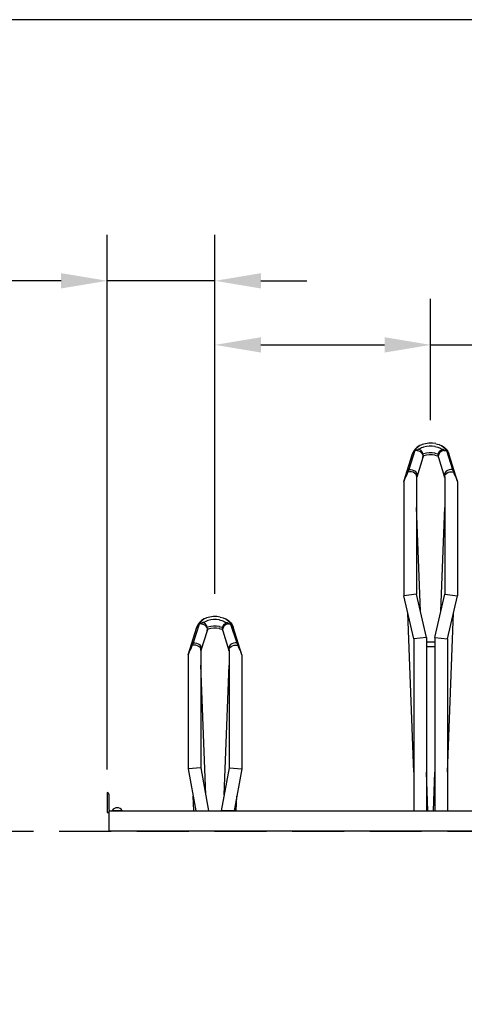
# Model space of a CAD drawing. Extents: x 0 to 370, y -13 to 79.
# Drawn here: x 167 to 186, y 36 to 79 of the extents above; entities that cross this region are included whole.
import ezdxf

# ---------------------------------------------------------------- set-up
doc = ezdxf.new("R2010")
doc.units = 0
doc.header["$LTSCALE"] = 3
doc.header["$MEASUREMENT"] = 0
doc.linetypes.add('HIDDEN', pattern=[0.375, 0.25, -0.125])
for name, color, linetype in [('VELOPA-DIM', 2, 'CONTINUOUS'), ('VELOPA-FIG15HIDDEN', 3, 'HIDDEN'), ('VELOPA-FIG25', 4, 'CONTINUOUS'), ('VELOPA-KADER', 7, 'CONTINUOUS')]:
    doc.layers.add(name, color=color, linetype=linetype)
doc.styles.add('2-5TXT', font='arial.ttf')
doc.dimstyles.new('VELOPA-drukwerk', dxfattribs={"dimtxt": 2, "dimasz": 2, "dimexe": 2, "dimexo": 1, "dimgap": 1, "dimtad": 1, "dimdec": 0, "dimlfac": 40, "dimdsep": 46, "dimtxsty": '2-5TXT', "dimcen": 8, "dimadec": 1, "dimazin": 0, "dimtfac": 1, "dimtdec": 0, "dimtmove": 0, "dimatfit": 3, "dimfxl": 0, "dimtolj": 1, "dimtzin": 0, "dimarcsym": 0})

# ---------------------------------------------------------------- blocks, each defined once
blk = doc.blocks.new('*D59')
at = {"layer": 'VELOPA-DIM', "color": 0, "lineweight": -2, "ltscale": 3}
for p, q in [((175.323, 54.045), (175.323, 66.861)), ((184.698, 61.584), (184.698, 66.861)), ((177.323, 64.861), (182.698, 64.861)), ((184.698, 64.861), (198.547, 64.861))]:
    blk.add_line(p, q, dxfattribs=at)
at = {"layer": 'VELOPA-DIM', "color": 0, "ltscale": 3}
for points in [[(177.323, 65.194), (177.323, 64.528), (175.323, 64.861)], [(182.698, 65.194), (182.698, 64.528), (184.698, 64.861)]]:
    blk.add_solid(points, dxfattribs=at)
at = {"layer": 'VELOPA-DIM', "color": 0, "ltscale": 3, "insert": (192.623, 66.896), "char_height": 2, "attachment_point": 5, "style": '2-5TXT'}
blk.add_mtext('\\A1;375/400', dxfattribs=at)
blk = doc.blocks.new('*D37')
at = {"layer": 'VELOPA-DIM', "color": 0, "lineweight": -2, "ltscale": 3}
for p, q in [((170.636, 46.399), (170.636, 69.647)), ((175.323, 62.433), (175.323, 69.647)), ((168.636, 67.647), (152.644, 67.647)), ((175.323, 67.647), (170.636, 67.647)), ((177.323, 67.647), (179.323, 67.647))]:
    blk.add_line(p, q, dxfattribs=at)
at = {"layer": 'VELOPA-DIM', "color": 0, "ltscale": 3}
for points in [[(168.636, 67.98), (168.636, 67.313), (170.636, 67.647)], [(177.323, 67.98), (177.323, 67.313), (175.323, 67.647)]]:
    blk.add_solid(points, dxfattribs=at)
at = {"layer": 'VELOPA-DIM', "color": 0, "ltscale": 3, "insert": (159.64, 69.681), "char_height": 2, "attachment_point": 5, "style": '2-5TXT'}
blk.add_mtext('\\A1;187.5/200', dxfattribs=at)

msp = doc.modelspace()

# ---------------------------------------------------------------- linework, layer by layer
at = {"layer": 'VELOPA-FIG15HIDDEN', "ltscale": 3}
msp.add_line((23.4325, 43.7241, -2.9927), (365.2539, 43.7241, -2.9927), dxfattribs=at)
at = {"layer": 'VELOPA-FIG25', "ltscale": 3}
for p, q in [((184.1122, 60.4093, -2.9927), (184.0216, 60.3245, -2.9927)), ((184.137, 60.4216, -2.9927), (184.0686, 60.3499, -2.9927)), ((184.2276, 60.4818, -2.9927), (184.1122, 60.4093, -2.9927)), ((184.2323, 60.4836, -2.9927), (184.137, 60.4216, -2.9927)), ((184.3016, 60.3787, -2.9927), (184.2192, 60.3285, -2.9927)), ((184.311, 60.5189, -2.9927), (184.2276, 60.4818, -2.9927)), ((184.355, 60.4019, -2.9927), (184.3016, 60.3787, -2.9927)), ((184.3357, 60.528, -2.9927), (184.3107, 60.5188, -2.9927)), ((184.474, 60.5652, -2.9927), (184.3357, 60.528, -2.9927)), ((184.3559, 60.4023, -2.9927), (184.355, 60.4019, -2.9927)), ((184.3935, 60.4156, -2.9927), (184.3559, 60.4023, -2.9927)), ((184.5116, 60.4453, -2.9927), (184.3935, 60.4156, -2.9927)), ((184.6224, 60.5844, -2.9927), (184.474, 60.5652, -2.9927)), ((184.6387, 60.4605, -2.9927), (184.5116, 60.4453, -2.9927)), ((184.7744, 60.5851, -2.9927), (184.6224, 60.5844, -2.9927)), ((184.7687, 60.4605, -2.9927), (184.6387, 60.4605, -2.9927)), ((184.8957, 60.4453, -2.9927), (184.7687, 60.4605, -2.9927)), ((184.9243, 60.5669, -2.9927), (184.7744, 60.5851, -2.9927)), ((184.8852, 60.4453, -2.9927), (185.0033, 60.4156, -2.9927)), ((184.9228, 60.5652, -2.9927), (185.0611, 60.528, -2.9927)), ((185.0033, 60.4156, -2.9927), (185.0409, 60.4023, -2.9927)), ((185.0033, 60.4156, -2.9927), (185.0409, 60.4023, -2.9927)), ((185.0409, 60.4023, -2.9927), (185.0418, 60.4019, -2.9927)), ((185.0409, 60.4023, -2.9927), (185.0418, 60.4019, -2.9927)), ((185.0418, 60.4019, -2.9927), (185.0952, 60.3787, -2.9927)), ((185.0611, 60.528, -2.9927), (185.0861, 60.5188, -2.9927)), ((185.0858, 60.5189, -2.9927), (185.1692, 60.4818, -2.9927)), ((185.0952, 60.3787, -2.9927), (185.1776, 60.3285, -2.9927)), ((185.1645, 60.4836, -2.9927), (185.2598, 60.4216, -2.9927)), ((185.1692, 60.4818, -2.9927), (185.2846, 60.4093, -2.9927)), ((185.2598, 60.4216, -2.9927), (185.3282, 60.3499, -2.9927)), ((185.2846, 60.4093, -2.9927), (185.3752, 60.3245, -2.9927)), ((183.5359, 58.9177, -2.9927), (183.9087, 60.1186, -2.9927)), ((184.0171, 60.2635, -2.9927), (183.7501, 59.4424, -2.9927)), ((183.9519, 60.2247, -2.9927), (183.9087, 60.1186, -2.9927)), ((183.9087, 60.1186, -2.9927), (183.9224, 60.1555, -2.9927)), ((183.9224, 60.1555, -2.9927), (183.9614, 60.2151, -2.9927)), ((184.0216, 60.3245, -2.9927), (183.9519, 60.2247, -2.9927)), ((183.9614, 60.2151, -2.9927), (184.0171, 60.2635, -2.9927)), ((184.0612, 60.2681, -2.9927), (184.0171, 60.2635, -2.9927)), ((184.0236, 60.2677, -2.9927), (184.0171, 60.2635, -2.9927)), ((184.0303, 60.2718, -2.9927), (184.0236, 60.2677, -2.9927)), ((184.0686, 60.3499, -2.9927), (184.0303, 60.2718, -2.9927)), ((184.0546, 60.2797, -2.9927), (184.0303, 60.2718, -2.9927)), ((184.0815, 60.2778, -2.9927), (184.0546, 60.2797, -2.9927)), ((184.106, 60.2663, -2.9927), (184.0612, 60.2681, -2.9927)), ((184.106, 60.2663, -2.9927), (184.0815, 60.2778, -2.9927)), ((184.3622, 59.9623, -2.9927), (184.0912, 59.1131, -2.9927)), ((184.1124, 60.284, -2.9927), (184.106, 60.2663, -2.9927)), ((184.106, 60.2663, -2.9927), (184.1747, 60.2512, -2.9927)), ((184.1217, 60.2998, -2.9927), (184.1124, 60.284, -2.9927)), ((184.1346, 60.3121, -2.9927), (184.1217, 60.2998, -2.9927)), ((184.1499, 60.3203, -2.9927), (184.1346, 60.3121, -2.9927)), ((184.1661, 60.3247, -2.9927), (184.1499, 60.3203, -2.9927)), ((184.1814, 60.3261, -2.9927), (184.1661, 60.3247, -2.9927)), ((184.1747, 60.2512, -2.9927), (184.2383, 60.222, -2.9927)), ((184.1945, 60.3252, -2.9927), (184.1814, 60.3261, -2.9927)), ((184.2039, 60.3228, -2.9927), (184.1945, 60.3252, -2.9927)), ((184.2062, 60.3217, -2.9927), (184.2039, 60.3228, -2.9927)), ((184.2186, 60.3144, -2.9927), (184.2062, 60.3217, -2.9927)), ((184.2192, 60.3285, -2.9927), (184.2087, 60.3202, -2.9927)), ((184.2881, 60.2577, -2.9927), (184.2186, 60.3144, -2.9927)), ((184.2383, 60.222, -2.9927), (184.2927, 60.1807, -2.9927)), ((184.3379, 60.1881, -2.9927), (184.2881, 60.2577, -2.9927)), ((184.2927, 60.1807, -2.9927), (184.3343, 60.13, -2.9927)), ((184.3343, 60.13, -2.9927), (184.3604, 60.0731, -2.9927)), ((184.3655, 60.1142, -2.9927), (184.3379, 60.1881, -2.9927)), ((184.3604, 60.0731, -2.9927), (184.3693, 60.0139, -2.9927)), ((184.3622, 59.9623, -2.9927), (184.3735, 60.0372, -2.9927)), ((184.3693, 60.0139, -2.9927), (184.3622, 59.9623, -2.9927)), ((184.3735, 60.0372, -2.9927), (184.3655, 60.1142, -2.9927)), ((184.3935, 60.1203, -2.9927), (184.3661, 60.109, -2.9927)), ((184.4023, 60.041, -2.9927), (184.3723, 60.0292, -2.9927)), ((184.5116, 60.1499, -2.9927), (184.3935, 60.1203, -2.9927)), ((184.5177, 60.0688, -2.9927), (184.4023, 60.041, -2.9927)), ((184.6387, 60.1651, -2.9927), (184.5116, 60.1499, -2.9927)), ((184.643, 60.083, -2.9927), (184.5177, 60.0688, -2.9927)), ((184.7687, 60.1651, -2.9927), (184.6387, 60.1651, -2.9927)), ((184.7719, 60.0826, -2.9927), (184.643, 60.083, -2.9927)), ((184.8957, 60.1499, -2.9927), (184.7687, 60.1651, -2.9927)), ((184.8962, 60.0676, -2.9927), (184.7719, 60.0826, -2.9927)), ((184.8791, 60.0688, -2.9927), (184.9945, 60.041, -2.9927)), ((184.8852, 60.1499, -2.9927), (185.0033, 60.1203, -2.9927)), ((184.9945, 60.041, -2.9927), (185.0245, 60.0292, -2.9927)), ((185.0033, 60.1203, -2.9927), (185.0307, 60.109, -2.9927)), ((185.0233, 60.0372, -2.9927), (185.0313, 60.1142, -2.9927)), ((185.0346, 59.9623, -2.9927), (185.0233, 60.0372, -2.9927)), ((185.0364, 60.0731, -2.9927), (185.0275, 60.0139, -2.9927)), ((185.0275, 60.0139, -2.9927), (185.0346, 59.9623, -2.9927)), ((185.0313, 60.1142, -2.9927), (185.0589, 60.1881, -2.9927)), ((185.0346, 59.9623, -2.9927), (185.3056, 59.1131, -2.9927)), ((185.0625, 60.13, -2.9927), (185.0364, 60.0731, -2.9927)), ((185.0589, 60.1881, -2.9927), (185.1087, 60.2577, -2.9927)), ((185.1041, 60.1807, -2.9927), (185.0625, 60.13, -2.9927)), ((185.1585, 60.222, -2.9927), (185.1041, 60.1807, -2.9927)), ((185.1087, 60.2577, -2.9927), (185.1782, 60.3144, -2.9927)), ((185.2221, 60.2512, -2.9927), (185.1585, 60.222, -2.9927)), ((185.1776, 60.3285, -2.9927), (185.1881, 60.3202, -2.9927)), ((185.1782, 60.3144, -2.9927), (185.1906, 60.3217, -2.9927)), ((185.1906, 60.3217, -2.9927), (185.1929, 60.3228, -2.9927)), ((185.1929, 60.3228, -2.9927), (185.2023, 60.3252, -2.9927)), ((185.2023, 60.3252, -2.9927), (185.2154, 60.3261, -2.9927)), ((185.2154, 60.3261, -2.9927), (185.2307, 60.3247, -2.9927)), ((185.2908, 60.2663, -2.9927), (185.2221, 60.2512, -2.9927)), ((185.2307, 60.3247, -2.9927), (185.2469, 60.3203, -2.9927)), ((185.2469, 60.3203, -2.9927), (185.2622, 60.3121, -2.9927)), ((185.2622, 60.3121, -2.9927), (185.2751, 60.2998, -2.9927)), ((185.2751, 60.2998, -2.9927), (185.2844, 60.284, -2.9927)), ((185.2844, 60.284, -2.9927), (185.2908, 60.2663, -2.9927)), ((185.2908, 60.2663, -2.9927), (185.3153, 60.2778, -2.9927)), ((185.2908, 60.2663, -2.9927), (185.3356, 60.2681, -2.9927)), ((185.3153, 60.2778, -2.9927), (185.3422, 60.2797, -2.9927)), ((185.3282, 60.3499, -2.9927), (185.3665, 60.2718, -2.9927)), ((185.3356, 60.2681, -2.9927), (185.3797, 60.2635, -2.9927)), ((185.3422, 60.2797, -2.9927), (185.3665, 60.2718, -2.9927)), ((185.3665, 60.2718, -2.9927), (185.3732, 60.2677, -2.9927)), ((185.3732, 60.2677, -2.9927), (185.3797, 60.2635, -2.9927)), ((185.3752, 60.3245, -2.9927), (185.4449, 60.2247, -2.9927)), ((185.4354, 60.2151, -2.9927), (185.3797, 60.2635, -2.9927)), ((185.3797, 60.2635, -2.9927), (185.6467, 59.4424, -2.9927)), ((185.4744, 60.1555, -2.9927), (185.4354, 60.2151, -2.9927)), ((185.4449, 60.2247, -2.9927), (185.4881, 60.1186, -2.9927)), ((185.4881, 60.1186, -2.9927), (185.4744, 60.1555, -2.9927)), ((185.8609, 58.9177, -2.9927), (185.4881, 60.1186, -2.9927)), ((183.603, 59.1047, -2.9927), (183.5785, 59.0513, -2.9927)), ((183.6576, 59.2144, -2.9927), (183.603, 59.1047, -2.9927)), ((183.684, 59.2693, -2.9927), (183.6576, 59.2144, -2.9927)), ((183.7092, 59.3256, -2.9927), (183.684, 59.2693, -2.9927)), ((183.7244, 59.3635, -2.9927), (183.7092, 59.3256, -2.9927)), ((183.7838, 59.3422, -2.9927), (183.7092, 59.3256, -2.9927)), ((183.738, 59.4024, -2.9927), (183.7244, 59.3635, -2.9927)), ((183.7501, 59.4424, -2.9927), (183.738, 59.4024, -2.9927)), ((183.7501, 59.4424, -2.9927), (183.8215, 59.4467, -2.9927)), ((183.8609, 59.3407, -2.9927), (183.7838, 59.3422, -2.9927)), ((183.8215, 59.4467, -2.9927), (183.8936, 59.4345, -2.9927)), ((183.9345, 59.3213, -2.9927), (183.8609, 59.3407, -2.9927)), ((183.8936, 59.4345, -2.9927), (183.9612, 59.4067, -2.9927)), ((183.9988, 59.2855, -2.9927), (183.9345, 59.3213, -2.9927)), ((183.9612, 59.4067, -2.9927), (184.0195, 59.3654, -2.9927)), ((184.0487, 59.2362, -2.9927), (183.9988, 59.2855, -2.9927)), ((184.0195, 59.3654, -2.9927), (184.0644, 59.3135, -2.9927)), ((184.0804, 59.1772, -2.9927), (184.0487, 59.2362, -2.9927)), ((184.0644, 59.3135, -2.9927), (184.0926, 59.2545, -2.9927)), ((184.0912, 59.1131, -2.9927), (184.0804, 59.1772, -2.9927)), ((184.0859, 59.1138, -2.9927), (184.0859, 54.0168, -2.9927)), ((184.0916, 59.1221, -2.9927), (184.0912, 59.1131, -2.9927)), ((184.0929, 59.1314, -2.9927), (184.0916, 59.1221, -2.9927)), ((184.0926, 59.2545, -2.9927), (184.1023, 59.1928, -2.9927)), ((184.0952, 59.1412, -2.9927), (184.0929, 59.1314, -2.9927)), ((184.1023, 59.1928, -2.9927), (184.0952, 59.1412, -2.9927)), ((185.3042, 59.2545, -2.9927), (185.2945, 59.1928, -2.9927)), ((185.2945, 59.1928, -2.9927), (185.3016, 59.1412, -2.9927)), ((185.3016, 59.1412, -2.9927), (185.3039, 59.1314, -2.9927)), ((185.3039, 59.1314, -2.9927), (185.3052, 59.1221, -2.9927)), ((185.3324, 59.3135, -2.9927), (185.3042, 59.2545, -2.9927)), ((185.3052, 59.1221, -2.9927), (185.3056, 59.1131, -2.9927)), ((185.3056, 59.1131, -2.9927), (185.3164, 59.1772, -2.9927)), ((185.3109, 59.1193, -2.9927), (185.3109, 54.0168, -2.9927)), ((185.3164, 59.1772, -2.9927), (185.3481, 59.2362, -2.9927)), ((185.3773, 59.3654, -2.9927), (185.3324, 59.3135, -2.9927)), ((185.3481, 59.2362, -2.9927), (185.398, 59.2855, -2.9927)), ((185.4356, 59.4067, -2.9927), (185.3773, 59.3654, -2.9927)), ((185.398, 59.2855, -2.9927), (185.4623, 59.3213, -2.9927)), ((185.5032, 59.4345, -2.9927), (185.4356, 59.4067, -2.9927)), ((185.4623, 59.3213, -2.9927), (185.5359, 59.3407, -2.9927)), ((185.5753, 59.4467, -2.9927), (185.5032, 59.4345, -2.9927)), ((185.5359, 59.3407, -2.9927), (185.613, 59.3422, -2.9927)), ((185.6467, 59.4424, -2.9927), (185.5753, 59.4467, -2.9927)), ((185.613, 59.3422, -2.9927), (185.6876, 59.3256, -2.9927)), ((185.6467, 59.4424, -2.9927), (185.6588, 59.4024, -2.9927)), ((185.6588, 59.4024, -2.9927), (185.6724, 59.3635, -2.9927)), ((185.6724, 59.3635, -2.9927), (185.6876, 59.3256, -2.9927)), ((185.6876, 59.3256, -2.9927), (185.7128, 59.2693, -2.9927)), ((185.7128, 59.2693, -2.9927), (185.7392, 59.2144, -2.9927)), ((185.7392, 59.2144, -2.9927), (185.7938, 59.1047, -2.9927)), ((185.7938, 59.1047, -2.9927), (185.8184, 59.0513, -2.9927)), ((183.5359, 58.9177, -2.9927), (183.5359, 53.9552, -2.9927)), ((183.5529, 58.9806, -2.9927), (183.5453, 58.9482, -2.9927)), ((183.5583, 58.9984, -2.9927), (183.5529, 58.9806, -2.9927)), ((183.5785, 59.0513, -2.9927), (183.5583, 58.9984, -2.9927)), ((185.8184, 59.0513, -2.9927), (185.8385, 58.9984, -2.9927)), ((185.8385, 58.9984, -2.9927), (185.8439, 58.9806, -2.9927)), ((185.8439, 58.9806, -2.9927), (185.8515, 58.9482, -2.9927)), ((185.8609, 58.9177, -2.9927), (185.8609, 53.9552, -2.9927)), ((184.2523, 53.2826, -2.9927), (184.0859, 57.7842, -2.9927)), ((185.1445, 53.2826, -2.9927), (185.3109, 57.7842, -2.9927)), ((185.8609, 57.0562, -2.9927), (185.8609, 53.9552, -2.9927)), ((184.0859, 54.0168, -2.9927), (183.5359, 53.9552, -2.9927)), ((183.9609, 52.0802, -2.9927), (183.5359, 53.9552, -2.9927)), ((184.5109, 52.1418, -2.9927), (184.0859, 54.0168, -2.9927)), ((184.8859, 52.1418, -2.9927), (185.3109, 54.0168, -2.9927)), ((185.3109, 54.0168, -2.9927), (185.8609, 53.9552, -2.9927)), ((185.4359, 52.0802, -2.9927), (185.8609, 53.9552, -2.9927)), ((183.9609, 46.2793, -2.9927), (183.7046, 53.211, -2.9927)), ((185.4359, 46.2793, -2.9927), (185.6922, 53.211, -2.9927)), ((174.6421, 52.7263, -2.9927), (174.3751, 51.9052, -2.9927)), ((174.5769, 52.6875, -2.9927), (174.5337, 52.5814, -2.9927)), ((174.5474, 52.6183, -2.9927), (174.5864, 52.6779, -2.9927)), ((174.6466, 52.7873, -2.9927), (174.5769, 52.6875, -2.9927)), ((174.5864, 52.6779, -2.9927), (174.6421, 52.7263, -2.9927)), ((174.6862, 52.7309, -2.9927), (174.6421, 52.7263, -2.9927)), ((174.6486, 52.7305, -2.9927), (174.6421, 52.7263, -2.9927)), ((174.7372, 52.8721, -2.9927), (174.6466, 52.7873, -2.9927)), ((174.6553, 52.7346, -2.9927), (174.6486, 52.7305, -2.9927)), ((174.6936, 52.8127, -2.9927), (174.6553, 52.7346, -2.9927)), ((174.6796, 52.7425, -2.9927), (174.6553, 52.7346, -2.9927)), ((174.7065, 52.7406, -2.9927), (174.6796, 52.7425, -2.9927)), ((174.731, 52.7291, -2.9927), (174.6862, 52.7309, -2.9927)), ((174.762, 52.8844, -2.9927), (174.6936, 52.8127, -2.9927)), ((174.731, 52.7291, -2.9927), (174.7065, 52.7406, -2.9927)), ((174.7374, 52.7468, -2.9927), (174.731, 52.7291, -2.9927)), ((174.731, 52.7291, -2.9927), (174.7997, 52.714, -2.9927)), ((174.8526, 52.9446, -2.9927), (174.7372, 52.8721, -2.9927)), ((174.7467, 52.7626, -2.9927), (174.7374, 52.7468, -2.9927)), ((174.7596, 52.7749, -2.9927), (174.7467, 52.7626, -2.9927)), ((174.7749, 52.7831, -2.9927), (174.7596, 52.7749, -2.9927)), ((174.8573, 52.9464, -2.9927), (174.762, 52.8844, -2.9927)), ((174.7911, 52.7875, -2.9927), (174.7749, 52.7831, -2.9927)), ((174.8064, 52.7889, -2.9927), (174.7911, 52.7875, -2.9927)), ((174.7997, 52.714, -2.9927), (174.8633, 52.6848, -2.9927)), ((174.8195, 52.788, -2.9927), (174.8064, 52.7889, -2.9927)), ((174.8289, 52.7856, -2.9927), (174.8195, 52.788, -2.9927)), ((174.8312, 52.7845, -2.9927), (174.8289, 52.7856, -2.9927)), ((174.8436, 52.7772, -2.9927), (174.8312, 52.7845, -2.9927)), ((174.8442, 52.7913, -2.9927), (174.8337, 52.783, -2.9927)), ((174.9131, 52.7205, -2.9927), (174.8436, 52.7772, -2.9927)), ((174.9266, 52.8415, -2.9927), (174.8442, 52.7913, -2.9927)), ((174.936, 52.9817, -2.9927), (174.8526, 52.9446, -2.9927)), ((174.8633, 52.6848, -2.9927), (174.9177, 52.6435, -2.9927)), ((174.9629, 52.651, -2.9927), (174.9131, 52.7205, -2.9927)), ((174.98, 52.8647, -2.9927), (174.9266, 52.8415, -2.9927)), ((174.9607, 52.9908, -2.9927), (174.9357, 52.9816, -2.9927)), ((175.099, 53.028, -2.9927), (174.9607, 52.9908, -2.9927)), ((174.9809, 52.8651, -2.9927), (174.98, 52.8647, -2.9927)), ((175.0185, 52.8784, -2.9927), (174.9809, 52.8651, -2.9927)), ((175.1366, 52.9081, -2.9927), (175.0185, 52.8784, -2.9927)), ((175.2474, 53.0472, -2.9927), (175.099, 53.028, -2.9927)), ((175.2637, 52.9233, -2.9927), (175.1366, 52.9081, -2.9927)), ((175.3994, 53.0479, -2.9927), (175.2474, 53.0472, -2.9927)), ((175.3937, 52.9233, -2.9927), (175.2637, 52.9233, -2.9927)), ((175.5207, 52.9081, -2.9927), (175.3937, 52.9233, -2.9927)), ((175.5493, 53.0297, -2.9927), (175.3994, 53.0479, -2.9927)), ((175.5102, 52.9081, -2.9927), (175.6283, 52.8784, -2.9927)), ((175.5478, 53.028, -2.9927), (175.6861, 52.9908, -2.9927)), ((175.6283, 52.8784, -2.9927), (175.6659, 52.8651, -2.9927)), ((175.6283, 52.8784, -2.9927), (175.6659, 52.8651, -2.9927)), ((175.6659, 52.8651, -2.9927), (175.6668, 52.8647, -2.9927)), ((175.6659, 52.8651, -2.9927), (175.6668, 52.8647, -2.9927)), ((175.6668, 52.8647, -2.9927), (175.7202, 52.8415, -2.9927)), ((175.6839, 52.651, -2.9927), (175.7337, 52.7205, -2.9927)), ((175.6861, 52.9908, -2.9927), (175.7111, 52.9816, -2.9927)), ((175.7108, 52.9817, -2.9927), (175.7942, 52.9446, -2.9927)), ((175.7202, 52.8415, -2.9927), (175.8026, 52.7913, -2.9927)), ((175.7835, 52.6848, -2.9927), (175.7291, 52.6435, -2.9927)), ((175.7337, 52.7205, -2.9927), (175.8032, 52.7772, -2.9927)), ((175.8471, 52.714, -2.9927), (175.7835, 52.6848, -2.9927)), ((175.7895, 52.9464, -2.9927), (175.8848, 52.8844, -2.9927)), ((175.7942, 52.9446, -2.9927), (175.9096, 52.8721, -2.9927)), ((175.8026, 52.7913, -2.9927), (175.8131, 52.783, -2.9927)), ((175.8032, 52.7772, -2.9927), (175.8156, 52.7845, -2.9927)), ((175.8156, 52.7845, -2.9927), (175.8179, 52.7856, -2.9927)), ((175.8179, 52.7856, -2.9927), (175.8273, 52.788, -2.9927)), ((175.8273, 52.788, -2.9927), (175.8404, 52.7889, -2.9927)), ((175.8404, 52.7889, -2.9927), (175.8557, 52.7875, -2.9927)), ((175.9158, 52.7291, -2.9927), (175.8471, 52.714, -2.9927)), ((175.8557, 52.7875, -2.9927), (175.8719, 52.7831, -2.9927)), ((175.8719, 52.7831, -2.9927), (175.8872, 52.7749, -2.9927)), ((175.8848, 52.8844, -2.9927), (175.9532, 52.8127, -2.9927)), ((175.8872, 52.7749, -2.9927), (175.9001, 52.7626, -2.9927)), ((175.9001, 52.7626, -2.9927), (175.9094, 52.7468, -2.9927)), ((175.9094, 52.7468, -2.9927), (175.9158, 52.7291, -2.9927)), ((175.9096, 52.8721, -2.9927), (176.0002, 52.7873, -2.9927)), ((175.9158, 52.7291, -2.9927), (175.9403, 52.7406, -2.9927)), ((175.9158, 52.7291, -2.9927), (175.9606, 52.7309, -2.9927)), ((175.9403, 52.7406, -2.9927), (175.9672, 52.7425, -2.9927)), ((175.9532, 52.8127, -2.9927), (175.9915, 52.7346, -2.9927)), ((175.9606, 52.7309, -2.9927), (176.0047, 52.7263, -2.9927)), ((175.9672, 52.7425, -2.9927), (175.9915, 52.7346, -2.9927)), ((175.9915, 52.7346, -2.9927), (175.9982, 52.7305, -2.9927)), ((175.9982, 52.7305, -2.9927), (176.0047, 52.7263, -2.9927)), ((176.0002, 52.7873, -2.9927), (176.0699, 52.6875, -2.9927)), ((176.0047, 52.7263, -2.9927), (176.2717, 51.9052, -2.9927)), ((176.0604, 52.6779, -2.9927), (176.0047, 52.7263, -2.9927)), ((176.0994, 52.6183, -2.9927), (176.0604, 52.6779, -2.9927)), ((176.0699, 52.6875, -2.9927), (176.1131, 52.5814, -2.9927)), ((174.1609, 51.3806, -2.9927), (174.5337, 52.5814, -2.9927)), ((174.5337, 52.5814, -2.9927), (174.5474, 52.6183, -2.9927)), ((174.9872, 52.4251, -2.9927), (174.7162, 51.5759, -2.9927)), ((174.9177, 52.6435, -2.9927), (174.9593, 52.5928, -2.9927)), ((174.9593, 52.5928, -2.9927), (174.9854, 52.5359, -2.9927)), ((174.9905, 52.577, -2.9927), (174.9629, 52.651, -2.9927)), ((174.9854, 52.5359, -2.9927), (174.9943, 52.4767, -2.9927)), ((174.9872, 52.4251, -2.9927), (174.9985, 52.5, -2.9927)), ((174.9943, 52.4767, -2.9927), (174.9872, 52.4251, -2.9927)), ((174.9985, 52.5, -2.9927), (174.9905, 52.577, -2.9927)), ((175.0185, 52.5831, -2.9927), (174.9911, 52.5718, -2.9927)), ((175.0273, 52.5038, -2.9927), (174.9973, 52.492, -2.9927)), ((175.1366, 52.6127, -2.9927), (175.0185, 52.5831, -2.9927)), ((175.1427, 52.5316, -2.9927), (175.0273, 52.5038, -2.9927)), ((175.2637, 52.6279, -2.9927), (175.1366, 52.6127, -2.9927)), ((175.268, 52.5458, -2.9927), (175.1427, 52.5316, -2.9927)), ((175.3937, 52.6279, -2.9927), (175.2637, 52.6279, -2.9927)), ((175.3969, 52.5454, -2.9927), (175.268, 52.5458, -2.9927)), ((175.5207, 52.6127, -2.9927), (175.3937, 52.6279, -2.9927)), ((175.5212, 52.5304, -2.9927), (175.3969, 52.5454, -2.9927)), ((175.5041, 52.5316, -2.9927), (175.6195, 52.5038, -2.9927)), ((175.5102, 52.6127, -2.9927), (175.6283, 52.5831, -2.9927)), ((175.6195, 52.5038, -2.9927), (175.6495, 52.492, -2.9927)), ((175.6283, 52.5831, -2.9927), (175.6557, 52.5718, -2.9927)), ((175.6483, 52.5, -2.9927), (175.6563, 52.577, -2.9927)), ((175.6596, 52.4251, -2.9927), (175.6483, 52.5, -2.9927)), ((175.6614, 52.5359, -2.9927), (175.6525, 52.4767, -2.9927)), ((175.6525, 52.4767, -2.9927), (175.6596, 52.4251, -2.9927)), ((175.6563, 52.577, -2.9927), (175.6839, 52.651, -2.9927)), ((175.6596, 52.4251, -2.9927), (175.9306, 51.5759, -2.9927)), ((175.6875, 52.5928, -2.9927), (175.6614, 52.5359, -2.9927)), ((175.7291, 52.6435, -2.9927), (175.6875, 52.5928, -2.9927)), ((176.1131, 52.5814, -2.9927), (176.0994, 52.6183, -2.9927)), ((176.4859, 51.3806, -2.9927), (176.1131, 52.5814, -2.9927)), ((174.3494, 51.8263, -2.9927), (174.3342, 51.7884, -2.9927)), ((174.4088, 51.805, -2.9927), (174.3342, 51.7884, -2.9927)), ((174.363, 51.8652, -2.9927), (174.3494, 51.8263, -2.9927)), ((174.3751, 51.9052, -2.9927), (174.363, 51.8652, -2.9927)), ((174.3751, 51.9052, -2.9927), (174.4465, 51.9095, -2.9927)), ((174.4859, 51.8035, -2.9927), (174.4088, 51.805, -2.9927)), ((174.4465, 51.9095, -2.9927), (174.5186, 51.8973, -2.9927)), ((174.5595, 51.7841, -2.9927), (174.4859, 51.8035, -2.9927)), ((174.5186, 51.8973, -2.9927), (174.5862, 51.8695, -2.9927)), ((174.5862, 51.8695, -2.9927), (174.6445, 51.8282, -2.9927)), ((174.6445, 51.8282, -2.9927), (174.6894, 51.7763, -2.9927)), ((176.0023, 51.8282, -2.9927), (175.9574, 51.7763, -2.9927)), ((176.0606, 51.8695, -2.9927), (176.0023, 51.8282, -2.9927)), ((176.1282, 51.8973, -2.9927), (176.0606, 51.8695, -2.9927)), ((176.0873, 51.7841, -2.9927), (176.1609, 51.8035, -2.9927)), ((176.2003, 51.9095, -2.9927), (176.1282, 51.8973, -2.9927)), ((176.1609, 51.8035, -2.9927), (176.238, 51.805, -2.9927)), ((176.2717, 51.9052, -2.9927), (176.2003, 51.9095, -2.9927)), ((176.238, 51.805, -2.9927), (176.3126, 51.7884, -2.9927)), ((176.2717, 51.9052, -2.9927), (176.2838, 51.8652, -2.9927)), ((176.2838, 51.8652, -2.9927), (176.2974, 51.8263, -2.9927)), ((176.2974, 51.8263, -2.9927), (176.3126, 51.7884, -2.9927)), ((184.5109, 52.1418, -2.9927), (183.9609, 52.0802, -2.9927)), ((183.9609, 52.0802, -2.9927), (183.9609, 44.5991, -2.9927)), ((184.5109, 52.1418, -2.9927), (184.5109, 44.5991, -2.9927)), ((184.5109, 51.9491, -2.9927), (184.8859, 51.9491, -2.9927)), ((184.8859, 52.1418, -2.9927), (184.8859, 44.5991, -2.9927)), ((184.8859, 52.1418, -2.9927), (185.4359, 52.0802, -2.9927)), ((185.4359, 52.0802, -2.9927), (185.4359, 44.5991, -2.9927)), ((174.1609, 51.3806, -2.9927), (174.1609, 46.4277, -2.9927)), ((174.1779, 51.4434, -2.9927), (174.1703, 51.411, -2.9927)), ((174.1833, 51.4612, -2.9927), (174.1779, 51.4434, -2.9927)), ((174.2035, 51.5141, -2.9927), (174.1833, 51.4612, -2.9927)), ((174.228, 51.5675, -2.9927), (174.2035, 51.5141, -2.9927)), ((174.2826, 51.6772, -2.9927), (174.228, 51.5675, -2.9927)), ((174.309, 51.7321, -2.9927), (174.2826, 51.6772, -2.9927)), ((174.3342, 51.7884, -2.9927), (174.309, 51.7321, -2.9927)), ((174.6238, 51.7483, -2.9927), (174.5595, 51.7841, -2.9927)), ((174.6737, 51.699, -2.9927), (174.6238, 51.7483, -2.9927)), ((174.7054, 51.64, -2.9927), (174.6737, 51.699, -2.9927)), ((174.6894, 51.7763, -2.9927), (174.7176, 51.7173, -2.9927)), ((174.7162, 51.5759, -2.9927), (174.7054, 51.64, -2.9927)), ((174.7109, 51.6072, -2.9927), (174.7109, 46.4768, -2.9927)), ((174.7166, 51.5849, -2.9927), (174.7162, 51.5759, -2.9927)), ((174.7179, 51.5942, -2.9927), (174.7166, 51.5849, -2.9927)), ((174.7176, 51.7173, -2.9927), (174.7273, 51.6556, -2.9927)), ((174.7202, 51.604, -2.9927), (174.7179, 51.5942, -2.9927)), ((174.7273, 51.6556, -2.9927), (174.7202, 51.604, -2.9927)), ((175.9292, 51.7173, -2.9927), (175.9195, 51.6556, -2.9927)), ((175.9195, 51.6556, -2.9927), (175.9266, 51.604, -2.9927)), ((175.9266, 51.604, -2.9927), (175.9289, 51.5942, -2.9927)), ((175.9289, 51.5942, -2.9927), (175.9302, 51.5849, -2.9927)), ((175.9574, 51.7763, -2.9927), (175.9292, 51.7173, -2.9927)), ((175.9302, 51.5849, -2.9927), (175.9306, 51.5759, -2.9927)), ((175.9306, 51.5759, -2.9927), (175.9414, 51.64, -2.9927)), ((175.9359, 51.6072, -2.9927), (175.9359, 46.4768, -2.9927)), ((175.9414, 51.64, -2.9927), (175.9731, 51.699, -2.9927)), ((175.9731, 51.699, -2.9927), (176.023, 51.7483, -2.9927)), ((176.023, 51.7483, -2.9927), (176.0873, 51.7841, -2.9927)), ((176.3126, 51.7884, -2.9927), (176.3378, 51.7321, -2.9927)), ((176.3378, 51.7321, -2.9927), (176.3642, 51.6772, -2.9927)), ((176.3642, 51.6772, -2.9927), (176.4188, 51.5675, -2.9927)), ((176.4188, 51.5675, -2.9927), (176.4434, 51.5141, -2.9927)), ((176.4434, 51.5141, -2.9927), (176.4635, 51.4612, -2.9927)), ((176.4635, 51.4612, -2.9927), (176.4689, 51.4434, -2.9927)), ((176.4689, 51.4434, -2.9927), (176.4765, 51.411, -2.9927)), ((176.4859, 51.3806, -2.9927), (176.4859, 46.4277, -2.9927)), ((184.5109, 51.7491, -2.9927), (184.8859, 51.7491, -2.9927)), ((174.9221, 45.3034, -2.9927), (174.7109, 50.9437, -2.9927)), ((175.7247, 45.3034, -2.9927), (175.9359, 50.9437, -2.9927)), ((174.7109, 46.4768, -2.9927), (174.1609, 46.4277, -2.9927)), ((174.1609, 46.4277, -2.9927), (174.4898, 44.6005, -2.9927)), ((174.7109, 46.4768, -2.9927), (175.0484, 44.6016, -2.9927)), ((175.9359, 46.4768, -2.9927), (175.5984, 44.6016, -2.9927)), ((175.9359, 46.4768, -2.9927), (176.4859, 46.4277, -2.9927)), ((176.4859, 46.4277, -2.9927), (176.157, 44.6005, -2.9927)), ((184.5734, 44.5991, -2.9927), (184.5109, 46.2894, -2.9927)), ((184.8234, 44.5991, -2.9927), (184.8859, 46.2894, -2.9927)), ((170.6359, 45.3991, -2.9927), (170.6359, 44.5241, -2.9927)), ((170.7109, 45.3241, -2.9927), (170.7109, 44.6741, -2.9927)), ((174.398, 44.6003, -2.9927), (174.3739, 45.2441, -2.9927)), ((176.2488, 44.6003, -2.9927), (176.2729, 45.2441, -2.9927)), ((170.6359, 44.5241, -2.9927), (170.7109, 44.5241, -2.9927)), ((170.7109, 44.5991, -2.9927), (170.7109, 43.7241, -2.9927)), ((170.7109, 44.5991, -2.9927), (207.3607, 44.5991, -2.9927)), ((170.7859, 44.5991, -2.9927), (171.4359, 44.5991, -2.9927)), ((174.398, 44.6003, -2.9927), (175.0484, 44.6016, -2.9927)), ((176.2488, 44.6003, -2.9927), (175.5984, 44.6016, -2.9927)), ((183.9609, 44.5991, -2.9927), (184.5734, 44.5991, -2.9927)), ((184.8234, 44.5991, -2.9927), (185.4359, 44.5991, -2.9927)), ((206.343, 43.7241, -2.9927), (170.7109, 43.7241, -2.9927))]:
    msp.add_line(p, q, dxfattribs=at)
at = {"layer": 'VELOPA-FIG25', "ltscale": 4}
for p, q in [((170.8547, 44.5991, -2.9927), (170.8547, 44.6241, -2.9927)), ((170.8547, 44.6241, -2.9927), (171.2922, 44.6241, -2.9927)), ((170.8547, 44.5991, -2.9927), (171.2922, 44.5991, -2.9927)), ((171.2922, 44.5991, -2.9927), (171.2922, 44.6241, -2.9927))]:
    msp.add_line(p, q, dxfattribs=at)
at = {"layer": 'VELOPA-FIG25', "ltscale": 3}
for centre, start, end in [((170.6359, 45.3241, -2.9927), 0, 90), ((170.7859, 44.6741, -2.9927), 180, 270)]:
    msp.add_arc(centre, 0.075, start, end, dxfattribs=at)
at = {"layer": 'VELOPA-FIG25', "ltscale": 4}
msp.add_arc((171.0734, 44.4677, -2.9927), 0.2689, 35.56778, 144.43222, dxfattribs=at)
at = {"layer": 'VELOPA-KADER', "ltscale": 3}
msp.add_lwpolyline([(0, 0), (370, 0), (370, 79), (0, 79)], close=True, dxfattribs=at)

# ---------------------------------------------------------------- dimensions: what is measured, and where the dimension line sits
at = {"layer": 'VELOPA-DIM', "ltscale": 3}
dim = msp.add_linear_dim(base=(175.3234, 67.6466), p1=(170.6359, 45.3991, -2.9927), p2=(175.3234, 61.4334, -2.9927), text='187.5/200', dimstyle='VELOPA-drukwerk', override={"dimdec": 1}, dxfattribs=at)
dim.commit()
dim.dimension.update_dxf_attribs({"geometry": '*D37', "text_midpoint": (159.64, 67.6466), "dimtype": 160})
dim = msp.add_linear_dim(base=(184.6984, 64.8609), p1=(175.3234, 53.0445, -2.9927), p2=(184.6984, 60.5844, -2.9927), text='375/400', dimstyle='VELOPA-drukwerk', dxfattribs=at)
dim.commit()
dim.dimension.update_dxf_attribs({"geometry": '*D59', "text_midpoint": (192.6227, 64.8609), "dimtype": 160})

doc.saveas('drawing.dxf')
